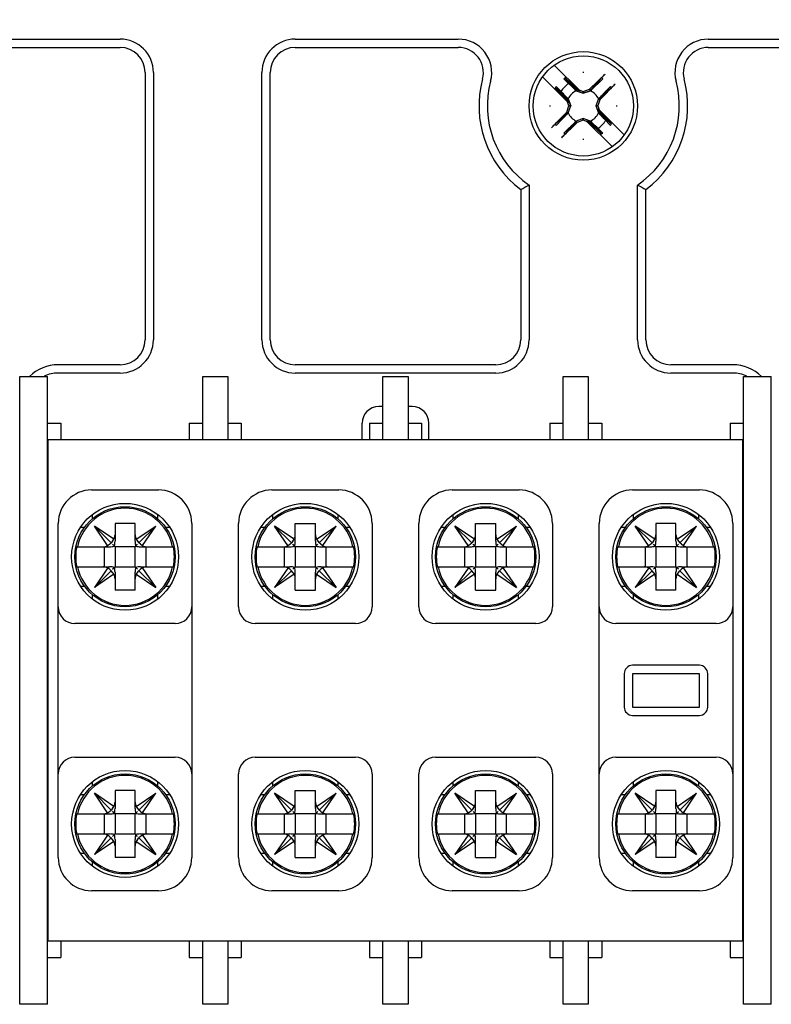
# Model space of a CAD drawing. Units: millimetres. Extents: x 47 to 386, y 88 to 268.
# Drawn here: x 72 to 117, y 152 to 211 of the extents above; entities that cross this region are included whole.
import ezdxf

# ---------------------------------------------------------------- set-up
doc = ezdxf.new("R2010")
doc.units = ezdxf.units.MM
doc.header["$LTSCALE"] = 23.1
doc.layers.get('0').update_dxf_attribs({"linetype": 'CONTINUOUS'})
for name, color, linetype in [('03___PRT_ALL_CURVES', 7, 'CONTINUOUS'), ('03_AXES', 7, 'CONTINUOUS'), ('ROUNDS', 7, 'CONTINUOUS')]:
    doc.layers.add(name, color=color, linetype=linetype)
doc.styles.get("Standard").update_dxf_attribs({"font": 'changfangsong.ttf'})
doc.dimstyles.new('DIMSTYLE_1', dxfattribs={"dimtxt": 3.5, "dimasz": 3.5, "dimexe": 1.5, "dimexo": 0, "dimgap": 0.875, "dimtad": 1, "dimdsep": 46, "dimtxsty": 'Standard', "dimblk": '_FILLED', "dimblk1": '_FILLED', "dimblk2": '_FILLED', "dimcen": 0.09, "dimclrt": 5, "dimazin": 2, "dimtp": 0.01, "dimtm": 0.01, "dimtfac": 1, "dimtofl": 0, "dimtmove": 0, "dimatfit": 3, "dimldrblk": '_FILLED', "dimfxl": 0, "dimtolj": 1, "dimarcsym": 0})

# ---------------------------------------------------------------- blocks, each defined once
blk = doc.blocks.new('_FILLED')
at = {"color": 0, "linetype": 'ByBlock'}
blk.add_solid([(0, 0), (-1, 0.143), (-1, -0.143)], dxfattribs=at)
blk = doc.blocks.new('*D1')
at = {"color": 2, "linetype": 'Continuous'}
for p, q in [((47.088, 185.144), (47.088, 264.868)), ((141.088, 185.144), (141.088, 264.868)), ((47.088, 263.368), (94.088, 263.368)), ((141.088, 263.368), (94.088, 263.368))]:
    blk.add_line(p, q, dxfattribs=at)
at = {"color": 2, "linetype": 'Continuous', "xscale": 3.5, "yscale": 3.5, "zscale": 3.5, "rotation": 180}
blk.add_blockref('_FILLED', (47.088, 263.368), dxfattribs=at)
at = {"color": 2, "linetype": 'Continuous', "xscale": 3.5, "yscale": 3.5, "zscale": 3.5}
blk.add_blockref('_FILLED', (141.088, 263.368), dxfattribs=at)
at = {"color": 5, "linetype": 'Continuous', "insert": (94.088, 267.743), "char_height": 3.5, "width": 44.37541, "attachment_point": 2, "line_spacing_factor": 0.9}
blk.add_mtext('94[3.70] with HCAU-2S\\M+5A1C12', dxfattribs=at)
blk = doc.blocks.new('*D2')
at = {"color": 2, "linetype": 'Continuous'}
for p, q in [((59.088, 185.144), (59.088, 258.868)), ((129.088, 185.144), (129.088, 258.868)), ((59.088, 257.368), (94.088, 257.368)), ((129.088, 257.368), (94.088, 257.368))]:
    blk.add_line(p, q, dxfattribs=at)
at = {"color": 2, "linetype": 'Continuous', "xscale": 3.5, "yscale": 3.5, "zscale": 3.5, "rotation": 180}
blk.add_blockref('_FILLED', (59.088, 257.368), dxfattribs=at)
at = {"color": 2, "linetype": 'Continuous', "xscale": 3.5, "yscale": 3.5, "zscale": 3.5}
blk.add_blockref('_FILLED', (129.088, 257.368), dxfattribs=at)
at = {"color": 5, "linetype": 'Continuous', "insert": (94.088, 261.743), "char_height": 3.5, "width": 14.33279, "attachment_point": 2, "line_spacing_factor": 0.9}
blk.add_mtext('70[2.76]', dxfattribs=at)

msp = doc.modelspace()

# ---------------------------------------------------------------- linework, layer by layer
at = {"color": 7, "linetype": 'Continuous'}
for p, q in [((65.588, 209.568), (77.588, 209.568)), ((88.088, 209.568), (97.85, 209.568)), ((112.825, 209.568), (122.588, 209.568)), ((65.588, 209.068), (77.588, 209.068)), ((88.088, 209.068), (97.85, 209.068)), ((112.825, 209.068), (122.588, 209.068)), ((79.088, 207.568), (79.088, 191.568)), ((79.588, 207.568), (79.588, 191.568)), ((86.088, 191.568), (86.088, 207.568)), ((86.588, 191.568), (86.588, 207.568)), ((105.16, 206.454), (103.6, 208.014)), ((104.453, 205.747), (102.893, 207.306)), ((103.964, 206.385), (104.43, 205.988)), ((103.964, 206.385), (104.378, 205.956)), ((104.951, 206.528), (104.521, 206.942)), ((104.521, 206.942), (104.918, 206.476)), ((104.951, 206.528), (104.918, 206.476)), ((104.918, 206.476), (105.338, 206.323)), ((105.096, 206.517), (105.338, 206.429)), ((105.338, 206.429), (105.704, 206.563)), ((105.338, 206.323), (105.758, 206.476)), ((105.338, 206.429), (105.338, 206.323)), ((105.704, 206.563), (105.758, 206.476)), ((104.378, 205.956), (104.43, 205.988)), ((104.477, 205.568), (104.389, 205.81)), ((104.583, 205.568), (104.43, 205.988)), ((106.246, 205.988), (106.093, 205.568)), ((106.332, 205.934), (106.199, 205.568)), ((106.332, 205.934), (106.246, 205.988)), ((104.344, 205.202), (104.477, 205.568)), ((104.344, 205.202), (104.43, 205.148)), ((104.43, 205.148), (104.583, 205.568)), ((104.477, 205.568), (104.583, 205.568)), ((106.093, 205.568), (106.246, 205.148)), ((106.199, 205.568), (106.093, 205.568)), ((106.199, 205.568), (106.287, 205.326)), ((107.783, 203.83), (106.223, 205.39)), ((105.338, 204.814), (104.918, 204.661)), ((104.972, 204.574), (104.918, 204.661)), ((105.338, 204.707), (104.972, 204.574)), ((105.338, 204.707), (105.338, 204.814)), ((105.758, 204.661), (105.338, 204.814)), ((105.58, 204.619), (105.338, 204.707)), ((107.076, 203.123), (105.516, 204.683)), ((105.725, 204.609), (105.758, 204.661)), ((105.725, 204.609), (106.155, 204.194)), ((106.155, 204.194), (105.758, 204.661)), ((106.298, 205.181), (106.246, 205.148)), ((106.712, 204.752), (106.246, 205.148)), ((106.712, 204.752), (106.298, 205.181)), ((101.588, 200.568), (101.588, 191.568)), ((102.088, 200.825), (102.088, 191.568)), ((108.588, 191.568), (108.588, 200.825)), ((109.088, 191.568), (109.088, 200.568)), ((77.588, 190.068), (73.888, 190.068)), ((100.088, 190.068), (88.088, 190.068)), ((114.288, 190.068), (110.588, 190.068)), ((71.588, 151.768), (71.588, 189.368)), ((71.588, 189.368), (73.238, 189.368)), ((73.238, 151.768), (73.238, 189.368)), ((77.588, 189.568), (73.888, 189.568)), ((82.538, 185.568), (82.538, 189.368)), ((82.538, 189.368), (84.038, 189.368)), ((84.038, 189.368), (84.038, 185.568)), ((100.088, 189.568), (88.088, 189.568)), ((93.338, 185.568), (93.338, 189.368)), ((93.338, 189.368), (94.838, 189.368)), ((94.838, 189.368), (94.838, 185.568)), ((104.138, 185.568), (104.138, 189.368)), ((104.138, 189.368), (105.638, 189.368)), ((105.638, 189.368), (105.638, 185.568)), ((114.288, 189.568), (110.588, 189.568)), ((114.938, 151.768), (114.938, 189.368)), ((114.938, 189.368), (116.588, 189.368)), ((116.588, 151.768), (116.588, 189.368)), ((93.338, 187.568), (93.088, 187.568)), ((95.088, 187.568), (94.838, 187.568)), ((73.238, 186.568), (74.038, 186.568)), ((74.038, 186.568), (74.038, 185.568)), ((81.738, 186.568), (81.738, 185.568)), ((81.738, 186.568), (82.538, 186.568)), ((84.038, 186.568), (84.838, 186.568)), ((84.838, 186.568), (84.838, 185.568)), ((92.088, 185.568), (92.088, 186.568)), ((92.538, 186.568), (92.538, 185.568)), ((92.538, 186.568), (93.338, 186.568)), ((94.838, 186.568), (95.638, 186.568)), ((95.638, 186.568), (95.638, 185.568)), ((96.088, 185.568), (96.088, 186.568)), ((103.338, 186.568), (103.338, 185.568)), ((103.338, 186.568), (104.138, 186.568)), ((105.638, 186.568), (106.438, 186.568)), ((106.438, 186.568), (106.438, 185.568)), ((114.138, 186.568), (114.938, 186.568)), ((114.138, 186.568), (114.138, 185.568)), ((114.938, 185.568), (73.238, 185.568)), ((73.288, 180.925), (73.288, 185.568)), ((114.888, 160.212), (114.888, 185.568)), ((73.238, 184.568), (73.288, 184.568)), ((114.888, 184.568), (114.938, 184.568)), ((73.238, 182.568), (73.288, 182.568)), ((75.888, 182.568), (79.888, 182.568)), ((86.688, 182.568), (90.688, 182.568)), ((97.488, 182.568), (101.488, 182.568)), ((108.288, 182.568), (112.288, 182.568)), ((114.888, 182.568), (114.938, 182.568)), ((75.924, 181.092), (75.924, 180.83)), ((79.852, 180.83), (79.852, 181.092)), ((86.724, 181.092), (86.724, 180.83)), ((90.652, 180.83), (90.652, 181.092)), ((97.524, 181.093), (97.524, 180.83)), ((101.452, 180.83), (101.452, 181.092)), ((108.324, 181.093), (108.324, 180.83)), ((112.252, 180.83), (112.252, 181.092)), ((73.288, 155.568), (73.288, 180.924)), ((73.888, 160.568), (73.888, 180.568)), ((77.288, 180.568), (77.288, 179.496)), ((78.488, 180.568), (77.288, 180.568)), ((78.488, 179.496), (78.488, 180.568)), ((81.888, 180.568), (81.888, 160.568)), ((84.688, 175.568), (84.688, 180.568)), ((88.088, 179.496), (88.088, 180.568)), ((88.088, 180.568), (89.288, 180.568)), ((89.288, 179.496), (89.288, 180.568)), ((92.688, 180.568), (92.688, 175.568)), ((95.488, 175.568), (95.488, 180.568)), ((98.888, 179.496), (98.888, 180.568)), ((98.888, 180.568), (100.088, 180.568)), ((100.088, 179.496), (100.088, 180.568)), ((103.488, 180.568), (103.488, 175.568)), ((106.288, 160.568), (106.288, 180.568)), ((110.888, 180.568), (109.688, 180.568)), ((109.688, 180.568), (109.688, 179.496)), ((110.888, 179.496), (110.888, 180.568)), ((114.288, 180.568), (114.288, 160.568)), ((75.453, 180.318), (75.212, 180.318)), ((77.054, 179.402), (76.05, 180.407)), ((76.839, 179.241), (76.05, 180.407)), ((77.215, 179.617), (76.05, 180.407)), ((78.561, 179.617), (79.726, 180.407)), ((78.722, 179.402), (79.726, 180.407)), ((78.937, 179.241), (79.726, 180.407)), ((80.564, 180.318), (80.323, 180.318)), ((86.253, 180.318), (86.012, 180.318)), ((87.639, 179.241), (86.85, 180.407)), ((88.015, 179.617), (86.85, 180.407)), ((87.854, 179.402), (86.85, 180.407)), ((89.361, 179.617), (90.526, 180.407)), ((89.522, 179.402), (90.526, 180.407)), ((89.737, 179.241), (90.526, 180.407)), ((91.364, 180.318), (91.123, 180.318)), ((97.053, 180.318), (96.812, 180.318)), ((98.815, 179.617), (97.65, 180.407)), ((98.654, 179.402), (97.65, 180.407)), ((98.439, 179.241), (97.65, 180.407)), ((100.161, 179.617), (101.326, 180.407)), ((100.322, 179.402), (101.326, 180.407)), ((100.537, 179.241), (101.326, 180.407)), ((102.165, 180.318), (101.923, 180.318)), ((107.853, 180.318), (107.612, 180.318)), ((109.615, 179.617), (108.45, 180.407)), ((109.454, 179.402), (108.45, 180.407)), ((109.239, 179.241), (108.45, 180.407)), ((110.961, 179.617), (112.126, 180.407)), ((111.122, 179.402), (112.126, 180.407)), ((111.337, 179.241), (112.126, 180.407)), ((112.965, 180.318), (112.723, 180.318)), ((76.955, 179.319), (77.054, 179.402)), ((77.138, 179.501), (77.054, 179.402)), ((77.288, 179.168), (77.138, 179.319)), ((78.488, 179.168), (78.638, 179.319)), ((78.638, 179.501), (78.722, 179.402)), ((78.821, 179.319), (78.722, 179.402)), ((87.755, 179.319), (87.854, 179.402)), ((87.938, 179.501), (87.854, 179.402)), ((88.088, 179.168), (87.938, 179.319)), ((89.288, 179.168), (89.438, 179.319)), ((89.438, 179.501), (89.522, 179.402)), ((89.621, 179.319), (89.522, 179.402)), ((98.555, 179.319), (98.654, 179.402)), ((98.738, 179.501), (98.654, 179.402)), ((98.888, 179.168), (98.738, 179.319)), ((100.088, 179.168), (100.238, 179.319)), ((100.238, 179.501), (100.322, 179.402)), ((100.421, 179.319), (100.322, 179.402)), ((109.355, 179.319), (109.454, 179.402)), ((109.538, 179.501), (109.454, 179.402)), ((109.688, 179.168), (109.538, 179.319)), ((110.888, 179.168), (111.038, 179.319)), ((111.038, 179.501), (111.122, 179.402)), ((111.221, 179.319), (111.122, 179.402)), ((74.995, 179.168), (76.96, 179.168)), ((76.639, 179.168), (76.639, 177.968)), ((77.288, 179.168), (77.288, 177.968)), ((78.488, 179.168), (77.288, 179.168)), ((78.488, 177.968), (78.488, 179.168)), ((78.816, 179.168), (80.781, 179.168)), ((79.137, 179.168), (79.137, 177.968)), ((85.795, 179.168), (87.76, 179.168)), ((87.439, 177.968), (87.439, 179.168)), ((88.088, 179.168), (88.088, 177.968)), ((89.288, 179.168), (88.088, 179.168)), ((89.288, 177.968), (89.288, 179.168)), ((89.616, 179.168), (91.581, 179.168)), ((89.937, 177.968), (89.937, 179.168)), ((96.595, 179.168), (98.56, 179.168)), ((98.239, 177.968), (98.239, 179.168)), ((98.888, 179.168), (98.888, 177.968)), ((100.088, 179.168), (98.888, 179.168)), ((100.088, 177.968), (100.088, 179.168)), ((100.416, 179.168), (102.381, 179.168)), ((100.737, 177.968), (100.737, 179.168)), ((107.395, 179.168), (109.36, 179.168)), ((109.039, 179.168), (109.039, 177.968)), ((110.888, 179.168), (109.688, 179.168)), ((109.688, 179.168), (109.688, 177.968)), ((110.888, 177.968), (110.888, 179.168)), ((111.216, 179.168), (113.181, 179.168)), ((111.537, 179.168), (111.537, 177.968)), ((74.995, 177.968), (76.96, 177.968)), ((76.839, 177.895), (76.05, 176.73)), ((77.054, 177.735), (76.05, 176.73)), ((77.215, 177.519), (76.05, 176.73)), ((76.955, 177.818), (77.054, 177.735)), ((77.138, 177.636), (77.054, 177.735)), ((77.138, 177.818), (77.288, 177.968)), ((77.288, 177.968), (78.488, 177.968)), ((77.288, 177.64), (77.288, 176.568)), ((78.638, 177.818), (78.488, 177.968)), ((78.488, 176.568), (78.488, 177.64)), ((78.561, 177.519), (79.726, 176.73)), ((78.638, 177.636), (78.722, 177.735)), ((78.821, 177.818), (78.722, 177.735)), ((78.722, 177.735), (79.726, 176.73)), ((78.816, 177.968), (80.781, 177.968)), ((78.937, 177.895), (79.726, 176.73)), ((85.795, 177.968), (87.76, 177.968)), ((87.639, 177.895), (86.85, 176.73)), ((87.854, 177.735), (86.85, 176.73)), ((88.015, 177.519), (86.85, 176.73)), ((87.755, 177.818), (87.854, 177.735)), ((87.938, 177.636), (87.854, 177.735)), ((87.938, 177.818), (88.088, 177.968)), ((88.088, 177.968), (89.288, 177.968)), ((88.088, 176.568), (88.088, 177.64)), ((89.438, 177.818), (89.288, 177.968)), ((89.288, 176.568), (89.288, 177.64)), ((89.361, 177.519), (90.526, 176.73)), ((89.438, 177.636), (89.522, 177.735)), ((89.621, 177.818), (89.522, 177.735)), ((89.522, 177.735), (90.526, 176.73)), ((89.616, 177.968), (91.581, 177.968)), ((89.737, 177.895), (90.526, 176.73)), ((96.595, 177.968), (98.56, 177.968)), ((98.439, 177.895), (97.65, 176.73)), ((98.654, 177.735), (97.65, 176.73)), ((98.815, 177.519), (97.65, 176.73)), ((98.555, 177.818), (98.654, 177.735)), ((98.738, 177.636), (98.654, 177.735)), ((98.738, 177.818), (98.888, 177.968)), ((98.888, 177.968), (100.088, 177.968)), ((98.888, 176.568), (98.888, 177.64)), ((100.238, 177.818), (100.088, 177.968)), ((100.088, 176.568), (100.088, 177.64)), ((100.161, 177.519), (101.326, 176.73)), ((100.238, 177.636), (100.322, 177.735)), ((100.421, 177.818), (100.322, 177.735)), ((100.322, 177.735), (101.326, 176.73)), ((100.416, 177.968), (102.381, 177.968)), ((100.537, 177.895), (101.326, 176.73)), ((107.395, 177.968), (109.36, 177.968)), ((109.239, 177.895), (108.45, 176.73)), ((109.454, 177.735), (108.45, 176.73)), ((109.615, 177.519), (108.45, 176.73)), ((109.355, 177.818), (109.454, 177.735)), ((109.538, 177.636), (109.454, 177.735)), ((109.538, 177.818), (109.688, 177.968)), ((109.688, 177.968), (110.888, 177.968)), ((109.688, 177.64), (109.688, 176.568)), ((111.038, 177.818), (110.888, 177.968)), ((110.888, 176.568), (110.888, 177.64)), ((110.961, 177.519), (112.126, 176.73)), ((111.038, 177.636), (111.122, 177.735)), ((111.221, 177.818), (111.122, 177.735)), ((111.122, 177.735), (112.126, 176.73)), ((111.216, 177.968), (113.181, 177.968)), ((111.337, 177.895), (112.126, 176.73)), ((75.218, 176.818), (75.453, 176.818)), ((75.924, 176.307), (75.924, 176.043)), ((78.488, 176.568), (77.288, 176.568)), ((79.852, 176.044), (79.852, 176.307)), ((80.323, 176.818), (80.565, 176.818)), ((86.018, 176.818), (86.253, 176.818)), ((86.724, 176.307), (86.724, 176.043)), ((88.088, 176.568), (89.288, 176.568)), ((90.652, 176.044), (90.652, 176.307)), ((91.123, 176.818), (91.365, 176.818)), ((96.819, 176.818), (97.053, 176.818)), ((97.524, 176.307), (97.524, 176.042)), ((98.888, 176.568), (100.088, 176.568)), ((101.452, 176.044), (101.452, 176.307)), ((101.923, 176.818), (102.165, 176.818)), ((107.619, 176.818), (107.853, 176.818)), ((108.324, 176.307), (108.324, 176.042)), ((110.888, 176.568), (109.688, 176.568)), ((112.252, 176.044), (112.252, 176.307)), ((112.723, 176.818), (112.965, 176.818)), ((80.888, 174.568), (74.888, 174.568)), ((91.688, 174.568), (85.688, 174.568)), ((102.488, 174.568), (96.488, 174.568)), ((113.288, 174.568), (107.288, 174.568)), ((73.238, 174.318), (73.288, 174.318)), ((114.888, 174.318), (114.938, 174.318)), ((112.288, 172.068), (108.288, 172.068)), ((107.788, 171.568), (107.788, 169.568)), ((112.288, 171.568), (108.288, 171.568)), ((108.288, 171.568), (108.288, 169.568)), ((112.288, 169.568), (112.288, 171.568)), ((112.788, 169.568), (112.788, 171.568)), ((108.288, 169.568), (112.288, 169.568)), ((108.288, 169.068), (112.288, 169.068)), ((73.288, 166.818), (73.238, 166.818)), ((74.888, 166.568), (80.888, 166.568)), ((85.688, 166.568), (91.688, 166.568)), ((96.488, 166.568), (102.488, 166.568)), ((107.288, 166.568), (113.288, 166.568)), ((114.938, 166.818), (114.888, 166.818)), ((84.688, 160.568), (84.688, 165.568)), ((92.688, 165.568), (92.688, 160.568)), ((95.488, 160.568), (95.488, 165.568)), ((103.488, 165.568), (103.488, 160.568)), ((75.924, 165.093), (75.924, 164.83)), ((77.288, 164.568), (77.288, 163.496)), ((78.488, 164.568), (77.288, 164.568)), ((78.488, 163.496), (78.488, 164.568)), ((79.852, 164.83), (79.852, 165.094)), ((86.724, 165.093), (86.724, 164.83)), ((88.088, 163.496), (88.088, 164.568)), ((88.088, 164.568), (89.288, 164.568)), ((89.288, 163.496), (89.288, 164.568)), ((90.652, 164.83), (90.652, 165.094)), ((97.524, 165.093), (97.524, 164.83)), ((98.888, 164.568), (100.088, 164.568)), ((98.888, 163.496), (98.888, 164.568)), ((100.088, 163.496), (100.088, 164.568)), ((101.452, 164.83), (101.452, 165.094)), ((108.324, 165.093), (108.324, 164.83)), ((110.888, 164.568), (109.688, 164.568)), ((109.688, 164.568), (109.688, 163.496)), ((110.888, 163.496), (110.888, 164.568)), ((112.252, 164.83), (112.252, 165.094)), ((75.453, 164.318), (75.211, 164.318)), ((77.054, 163.402), (76.05, 164.407)), ((76.839, 163.241), (76.05, 164.407)), ((77.215, 163.617), (76.05, 164.407)), ((78.561, 163.617), (79.726, 164.407)), ((78.722, 163.402), (79.726, 164.407)), ((78.937, 163.241), (79.726, 164.407)), ((80.557, 164.318), (80.323, 164.318)), ((86.253, 164.318), (86.011, 164.318)), ((88.015, 163.617), (86.85, 164.407)), ((87.854, 163.402), (86.85, 164.407)), ((87.639, 163.241), (86.85, 164.407)), ((89.361, 163.617), (90.526, 164.407)), ((89.522, 163.402), (90.526, 164.407)), ((89.737, 163.241), (90.526, 164.407)), ((91.357, 164.318), (91.123, 164.318)), ((97.053, 164.318), (96.811, 164.318)), ((98.815, 163.617), (97.65, 164.407)), ((98.654, 163.402), (97.65, 164.407)), ((98.439, 163.241), (97.65, 164.407)), ((100.161, 163.617), (101.326, 164.407)), ((100.322, 163.402), (101.326, 164.407)), ((100.537, 163.241), (101.326, 164.407)), ((102.158, 164.318), (101.923, 164.318)), ((107.853, 164.318), (107.611, 164.318)), ((109.615, 163.617), (108.45, 164.407)), ((109.454, 163.402), (108.45, 164.407)), ((109.239, 163.241), (108.45, 164.407)), ((110.961, 163.617), (112.126, 164.407)), ((111.122, 163.402), (112.126, 164.407)), ((111.337, 163.241), (112.126, 164.407)), ((112.958, 164.318), (112.723, 164.318)), ((76.955, 163.319), (77.054, 163.402)), ((77.138, 163.501), (77.054, 163.402)), ((78.638, 163.501), (78.722, 163.402)), ((78.821, 163.319), (78.722, 163.402)), ((87.755, 163.319), (87.854, 163.402)), ((87.938, 163.501), (87.854, 163.402)), ((89.438, 163.501), (89.522, 163.402)), ((89.621, 163.319), (89.522, 163.402)), ((98.555, 163.319), (98.654, 163.402)), ((98.738, 163.501), (98.654, 163.402)), ((100.238, 163.501), (100.322, 163.402)), ((100.421, 163.319), (100.322, 163.402)), ((109.355, 163.319), (109.454, 163.402)), ((109.538, 163.501), (109.454, 163.402)), ((111.038, 163.501), (111.122, 163.402)), ((111.221, 163.319), (111.122, 163.402)), ((74.995, 163.168), (76.96, 163.168)), ((76.639, 163.168), (76.639, 161.968)), ((77.288, 163.168), (77.138, 163.319)), ((77.288, 163.168), (77.288, 161.968)), ((78.488, 163.168), (77.288, 163.168)), ((78.488, 163.168), (78.638, 163.319)), ((78.488, 161.968), (78.488, 163.168)), ((78.816, 163.168), (80.781, 163.168)), ((79.137, 163.168), (79.137, 161.968)), ((85.795, 163.168), (87.76, 163.168)), ((87.439, 161.968), (87.439, 163.168)), ((88.088, 163.168), (87.938, 163.319)), ((88.088, 163.168), (88.088, 161.968)), ((89.288, 163.168), (88.088, 163.168)), ((89.288, 163.168), (89.438, 163.319)), ((89.288, 161.968), (89.288, 163.168)), ((89.616, 163.168), (91.581, 163.168)), ((89.937, 161.968), (89.937, 163.168)), ((96.595, 163.168), (98.56, 163.168)), ((98.239, 161.968), (98.239, 163.168)), ((98.888, 163.168), (98.738, 163.319)), ((100.088, 163.168), (98.888, 163.168)), ((98.888, 163.168), (98.888, 161.968)), ((100.088, 163.168), (100.238, 163.319)), ((100.088, 161.968), (100.088, 163.168)), ((100.416, 163.168), (102.381, 163.168)), ((100.737, 161.968), (100.737, 163.168)), ((107.395, 163.168), (109.36, 163.168)), ((109.039, 163.168), (109.039, 161.968)), ((109.688, 163.168), (109.538, 163.319)), ((110.888, 163.168), (109.688, 163.168)), ((109.688, 163.168), (109.688, 161.968)), ((110.888, 163.168), (111.038, 163.319)), ((110.888, 161.968), (110.888, 163.168)), ((111.216, 163.168), (113.181, 163.168)), ((111.537, 163.168), (111.537, 161.968)), ((74.995, 161.968), (76.96, 161.968)), ((76.839, 161.895), (76.05, 160.73)), ((77.054, 161.735), (76.05, 160.73)), ((76.955, 161.818), (77.054, 161.735)), ((77.138, 161.636), (77.054, 161.735)), ((77.138, 161.818), (77.288, 161.968)), ((77.288, 161.968), (78.488, 161.968)), ((77.288, 161.64), (77.288, 160.568)), ((78.638, 161.818), (78.488, 161.968)), ((78.488, 160.568), (78.488, 161.64)), ((78.638, 161.636), (78.722, 161.735)), ((78.821, 161.818), (78.722, 161.735)), ((78.722, 161.735), (79.726, 160.73)), ((78.816, 161.968), (80.781, 161.968)), ((78.937, 161.895), (79.726, 160.73)), ((85.795, 161.968), (87.76, 161.968)), ((87.639, 161.895), (86.85, 160.73)), ((87.854, 161.735), (86.85, 160.73)), ((87.755, 161.818), (87.854, 161.735)), ((87.938, 161.636), (87.854, 161.735)), ((87.938, 161.818), (88.088, 161.968)), ((88.088, 161.968), (89.288, 161.968)), ((88.088, 160.568), (88.088, 161.64)), ((89.438, 161.818), (89.288, 161.968)), ((89.288, 160.568), (89.288, 161.64)), ((89.438, 161.636), (89.522, 161.735)), ((89.621, 161.818), (89.522, 161.735)), ((89.522, 161.735), (90.526, 160.73)), ((89.616, 161.968), (91.581, 161.968)), ((89.737, 161.895), (90.526, 160.73)), ((96.595, 161.968), (98.56, 161.968)), ((98.439, 161.895), (97.65, 160.73)), ((98.654, 161.735), (97.65, 160.73)), ((98.555, 161.818), (98.654, 161.735)), ((98.738, 161.636), (98.654, 161.735)), ((98.738, 161.818), (98.888, 161.968)), ((98.888, 161.968), (100.088, 161.968)), ((98.888, 160.568), (98.888, 161.64)), ((100.238, 161.818), (100.088, 161.968)), ((100.088, 160.568), (100.088, 161.64)), ((100.238, 161.636), (100.322, 161.735)), ((100.421, 161.818), (100.322, 161.735)), ((100.322, 161.735), (101.326, 160.73)), ((100.416, 161.968), (102.381, 161.968)), ((100.537, 161.895), (101.326, 160.73)), ((107.395, 161.968), (109.36, 161.968)), ((109.239, 161.895), (108.45, 160.73)), ((109.454, 161.735), (108.45, 160.73)), ((109.355, 161.818), (109.454, 161.735)), ((109.538, 161.636), (109.454, 161.735)), ((109.538, 161.818), (109.688, 161.968)), ((109.688, 161.968), (110.888, 161.968)), ((109.688, 161.64), (109.688, 160.568)), ((111.038, 161.818), (110.888, 161.968)), ((110.888, 160.568), (110.888, 161.64)), ((111.038, 161.636), (111.122, 161.735)), ((111.221, 161.818), (111.122, 161.735)), ((111.122, 161.735), (112.126, 160.73)), ((111.216, 161.968), (113.181, 161.968)), ((111.337, 161.895), (112.126, 160.73)), ((77.215, 161.519), (76.05, 160.73)), ((78.561, 161.519), (79.726, 160.73)), ((88.015, 161.519), (86.85, 160.73)), ((89.361, 161.519), (90.526, 160.73)), ((98.815, 161.519), (97.65, 160.73)), ((100.161, 161.519), (101.326, 160.73)), ((109.615, 161.519), (108.45, 160.73)), ((110.961, 161.519), (112.126, 160.73)), ((75.211, 160.818), (75.453, 160.818)), ((78.488, 160.568), (77.288, 160.568)), ((80.323, 160.818), (80.564, 160.818)), ((86.011, 160.818), (86.253, 160.818)), ((88.088, 160.568), (89.288, 160.568)), ((91.123, 160.818), (91.364, 160.818)), ((96.812, 160.818), (97.053, 160.818)), ((98.888, 160.568), (100.088, 160.568)), ((101.923, 160.818), (102.164, 160.818)), ((107.612, 160.818), (107.853, 160.818)), ((110.888, 160.568), (109.688, 160.568)), ((112.723, 160.818), (112.964, 160.818)), ((75.924, 160.307), (75.924, 160.044)), ((79.852, 160.043), (79.852, 160.307)), ((86.724, 160.307), (86.724, 160.044)), ((90.652, 160.043), (90.652, 160.307)), ((97.524, 160.307), (97.524, 160.045)), ((101.452, 160.045), (101.452, 160.307)), ((108.324, 160.307), (108.324, 160.045)), ((112.252, 160.045), (112.252, 160.307)), ((114.888, 155.568), (114.888, 160.212)), ((73.288, 158.568), (73.238, 158.568)), ((79.888, 158.568), (75.888, 158.568)), ((90.688, 158.568), (86.688, 158.568)), ((101.488, 158.568), (97.488, 158.568)), ((112.288, 158.568), (108.288, 158.568)), ((114.938, 158.568), (114.888, 158.568)), ((73.288, 156.568), (73.238, 156.568)), ((114.938, 156.568), (114.888, 156.568)), ((73.238, 155.568), (114.938, 155.568)), ((74.038, 155.568), (74.038, 154.568)), ((81.738, 155.568), (81.738, 154.568)), ((82.538, 151.768), (82.538, 155.568)), ((84.038, 155.568), (84.038, 151.768)), ((84.838, 155.568), (84.838, 154.568)), ((92.538, 155.568), (92.538, 154.568)), ((93.338, 151.768), (93.338, 155.568)), ((94.838, 155.568), (94.838, 151.768)), ((95.638, 155.568), (95.638, 154.568)), ((103.338, 155.568), (103.338, 154.568)), ((104.138, 151.768), (104.138, 155.568)), ((105.638, 155.568), (105.638, 151.768)), ((106.438, 155.568), (106.438, 154.568)), ((114.138, 155.568), (114.138, 154.568)), ((73.238, 154.568), (74.038, 154.568)), ((81.738, 154.568), (82.538, 154.568)), ((84.038, 154.568), (84.838, 154.568)), ((92.538, 154.568), (93.338, 154.568)), ((94.838, 154.568), (95.638, 154.568)), ((103.338, 154.568), (104.138, 154.568)), ((105.638, 154.568), (106.438, 154.568)), ((114.138, 154.568), (114.938, 154.568)), ((73.238, 151.768), (71.588, 151.768)), ((84.038, 151.768), (82.538, 151.768)), ((94.838, 151.768), (93.338, 151.768)), ((105.638, 151.768), (104.138, 151.768)), ((116.588, 151.768), (114.938, 151.768))]:
    msp.add_line(p, q, dxfattribs=at)
for centre, radius in [((105.338, 205.568), 3.25), ((105.338, 205.568), 3), ((77.888, 178.568), 3.2), ((88.688, 178.568), 3.2), ((99.488, 178.568), 3.2), ((110.288, 178.568), 3.2), ((77.888, 162.568), 3.2), ((88.688, 162.568), 3.2), ((99.488, 162.568), 3.2), ((110.288, 162.568), 3.2)]:
    msp.add_circle(centre, radius, dxfattribs=at)
for centre, radius, start, end in [((77.588, 207.568), 2, 0, 90), ((88.088, 207.568), 2, 90, 180), ((97.85, 207.568), 2, 345.04475, 90), ((112.825, 207.568), 2, 90, 194.95525), ((77.588, 207.568), 1.5, 0, 90), ((88.088, 207.568), 1.5, 90, 180), ((97.85, 207.568), 1.5, 345.04475, 90), ((112.825, 207.568), 1.5, 90, 194.95525), ((105.338, 205.568), 6.25, 165.04475, 233.1301), ((105.338, 205.568), 5.75, 165.04475, 235.58261), ((105.338, 205.568), 5.75, 304.41739, 14.95525), ((105.338, 205.568), 6.25, 306.8699, 14.95525), ((105.061, 205.806), 1.241, 149.27382, 152.16683), ((105.338, 205.568), 1.601, 122.96582, 147.03704), ((105.338, 205.568), 1, 114.83459, 155.16541), ((105.101, 205.844), 1.242, 117.8341, 120.7271), ((74.946, 121.686), 89.991, 70.3821, 70.52341), ((105.338, 205.568), 1, 24.83459, 65.16541), ((189.219, 235.96), 89.99, 199.47659, 199.6179), ((21.457, 175.176), 89.99, 19.47659, 19.6179), ((105.338, 205.568), 1, 204.83459, 245.16541), ((135.73, 289.45), 89.991, 250.3821, 250.52341), ((105.338, 205.568), 1, 294.83459, 335.16541), ((105.338, 205.568), 1.601, 302.96854, 327.02739), ((105.61, 205.334), 1.246, 329.27071, 332.16371), ((105.574, 205.294), 1.244, 297.83498, 300.72797), ((89.849, 224.058), 26.26, 296.55229, 297.77851), ((120.827, 224.058), 26.26, 242.22149, 243.44771), ((77.588, 191.568), 2, 270, 360), ((77.588, 191.568), 1.5, 270, 360), ((88.088, 191.568), 2, 180, 270), ((88.088, 191.568), 1.5, 180, 270), ((100.088, 191.568), 2, 270, 360), ((100.088, 191.568), 1.5, 270, 360), ((110.588, 191.568), 2, 180, 270), ((110.588, 191.568), 1.5, 180, 270), ((73.888, 187.568), 2.5, 90, 133.79366), ((114.288, 187.568), 2.5, 46.20634, 90), ((73.888, 187.568), 2, 90, 114.9111), ((114.288, 187.568), 2, 65.0889, 90), ((93.088, 186.568), 1, 90, 180), ((95.088, 186.568), 1, 0, 90), ((75.888, 180.568), 2, 90, 180), ((79.888, 180.568), 2, 360, 90), ((86.688, 180.568), 2, 90, 180), ((90.688, 180.568), 2, 360, 90), ((97.488, 180.568), 2, 90, 180), ((101.488, 180.568), 2, 360, 90), ((108.288, 180.568), 2, 90, 180), ((112.288, 180.568), 2, 360, 90), ((77.888, 178.568), 2.909, 11.9022, 168.0978), ((88.688, 178.568), 2.909, 11.9022, 168.0978), ((99.488, 178.568), 2.909, 11.9022, 168.0978), ((110.288, 178.568), 2.909, 11.9022, 168.0978), ((77.888, 178.568), 2.955, 168.28328, 191.71672), ((77.888, 178.568), 2.955, 348.28328, 11.71672), ((88.688, 178.568), 2.955, 168.28328, 191.71672), ((88.688, 178.568), 2.955, 348.28328, 11.71672), ((99.488, 178.568), 2.955, 168.28328, 191.71672), ((99.488, 178.568), 2.955, 348.28328, 11.71672), ((110.288, 178.568), 2.955, 168.28328, 191.71672), ((110.288, 178.568), 2.955, 348.28328, 11.71672), ((77.888, 178.568), 2.909, 191.9022, 348.0978), ((88.688, 178.568), 2.909, 191.9022, 348.0978), ((99.488, 178.568), 2.909, 191.9022, 348.0978), ((110.288, 178.568), 2.909, 191.9022, 348.0978), ((74.888, 175.568), 1, 180, 269.99994), ((80.888, 175.568), 1, 270.00002, 360), ((85.688, 175.568), 1, 180, 270), ((91.688, 175.568), 1, 270, 360), ((96.488, 175.568), 1, 180, 270), ((102.488, 175.568), 1, 270, 360), ((107.288, 175.568), 1, 180, 269.99998), ((113.288, 175.568), 1, 270.00006, 360), ((108.288, 171.568), 0.5, 90, 180), ((112.288, 171.568), 0.5, 0, 90), ((108.288, 169.568), 0.5, 180, 270), ((112.288, 169.568), 0.5, 270, 360), ((74.888, 165.568), 1, 90.00006, 180), ((80.888, 165.568), 1, 0, 89.99998), ((85.688, 165.568), 1, 90, 180), ((91.688, 165.568), 1, 0, 90), ((96.488, 165.568), 1, 90, 180), ((102.488, 165.568), 1, 0, 90), ((107.288, 165.568), 1, 90.00002, 180), ((113.288, 165.568), 1, 0, 89.99994), ((77.888, 162.568), 2.909, 11.9022, 168.0978), ((88.688, 162.568), 2.909, 11.9022, 168.0978), ((99.488, 162.568), 2.909, 11.9022, 168.0978), ((110.288, 162.568), 2.909, 11.9022, 168.0978), ((77.888, 162.568), 2.955, 168.28328, 191.71672), ((77.888, 162.568), 2.955, 348.28328, 11.71672), ((88.688, 162.568), 2.955, 168.28328, 191.71672), ((88.688, 162.568), 2.955, 348.28328, 11.71672), ((99.488, 162.568), 2.955, 168.28328, 191.71672), ((99.488, 162.568), 2.955, 348.28328, 11.71672), ((110.288, 162.568), 2.955, 168.28328, 191.71672), ((110.288, 162.568), 2.955, 348.28328, 11.71672), ((77.888, 162.568), 2.909, 191.9022, 348.0978), ((88.688, 162.568), 2.909, 191.9022, 348.0978), ((99.488, 162.568), 2.909, 191.9022, 348.0978), ((110.288, 162.568), 2.909, 191.9022, 348.0978), ((75.888, 160.568), 2, 180, 270), ((79.888, 160.568), 2, 270, 0), ((86.688, 160.568), 2, 180, 270), ((90.688, 160.568), 2, 270, 0), ((97.488, 160.568), 2, 180, 270), ((101.488, 160.568), 2, 270, 0), ((108.288, 160.568), 2, 180, 270), ((112.288, 160.568), 2, 270, 0)]:
    msp.add_arc(centre, radius, start, end, dxfattribs=at)
for centre, major_axis, ratio, start_param, end_param in [((76.788, 179.883), (0, 0.511), 0.97898, -2.118058, -1.570796), ((78.988, 179.883), (0, -0.511), 0.97898, -1.570796, -1.023535), ((87.588, 179.883), (0, 0.511), 0.97898, -2.118058, -1.570796), ((89.788, 179.883), (0, -0.511), 0.97898, -1.570796, -1.023535), ((98.388, 179.883), (0, 0.511), 0.97898, -2.118058, -1.570796), ((100.588, 179.883), (0, -0.511), 0.97898, -1.570796, -1.023535), ((109.188, 179.883), (0, 0.511), 0.97898, -2.118058, -1.570796), ((111.388, 179.883), (0, -0.511), 0.97898, -1.570796, -1.023535), ((76.576, 179.668), (0.558, 0.135), 0.86346, -1.296299, -1.047542), ((76.788, 179.88), (0.135, 0.558), 0.86346, -2.094051, -1.845294), ((76.788, 179.496), (0, 0.799), 0.625721, -1.946269, -1.570796), ((78.988, 179.496), (0, 0.799), 0.625721, -4.712389, -4.336916), ((78.988, 179.88), (-0.135, 0.558), 0.86346, -4.437892, -4.189134), ((79.2, 179.668), (0.558, -0.135), 0.86346, -2.094051, -1.845294), ((87.376, 179.668), (0.558, 0.135), 0.86346, -1.296299, -1.047542), ((87.588, 179.88), (0.135, 0.558), 0.86346, -2.094051, -1.845294), ((87.588, 179.496), (0, 0.799), 0.625721, -1.946269, -1.570796), ((89.788, 179.496), (0, 0.799), 0.625721, 1.570796, 1.946269), ((89.788, 179.88), (-0.135, 0.558), 0.86346, -4.437892, -4.189134), ((90, 179.668), (0.558, -0.135), 0.86346, -2.094051, -1.845294), ((98.176, 179.668), (0.558, 0.135), 0.86346, -1.296299, -1.047542), ((98.388, 179.88), (0.135, 0.558), 0.86346, -2.094051, -1.845294), ((98.388, 179.496), (0, 0.799), 0.625721, -1.946269, -1.570796), ((100.588, 179.496), (0, 0.799), 0.625721, -4.712389, -4.336916), ((100.588, 179.88), (-0.135, 0.558), 0.86346, -4.437892, -4.189134), ((100.8, 179.668), (0.558, -0.135), 0.86346, -2.094051, -1.845294), ((108.976, 179.668), (0.558, 0.135), 0.86346, -1.296299, -1.047542), ((109.188, 179.88), (0.135, 0.558), 0.86346, -2.094051, -1.845294), ((109.188, 179.496), (0, 0.799), 0.625721, -1.946269, -1.570796), ((111.388, 179.496), (0, 0.799), 0.625721, -4.712389, -4.336916), ((111.388, 179.88), (-0.135, 0.558), 0.86346, -4.437892, -4.189134), ((111.6, 179.668), (0.558, -0.135), 0.86346, -2.094051, -1.845294), ((76.573, 179.668), (0.511, 0), 0.97898, -1.570796, -1.023535), ((76.96, 179.668), (0.799, 0), 0.625721, -1.570796, -1.195323), ((78.816, 179.668), (0.799, 0), 0.625721, -1.946269, -1.570796), ((79.203, 179.668), (0.511, 0), 0.97898, -2.118058, -1.570796), ((87.373, 179.668), (0.511, 0), 0.97898, -1.570796, -1.023535), ((87.76, 179.668), (0.799, 0), 0.625721, -1.570796, -1.195323), ((89.616, 179.668), (0.799, 0), 0.625721, -1.946269, -1.570796), ((90.003, 179.668), (0.511, 0), 0.97898, -2.118058, -1.570796), ((98.173, 179.668), (0.511, 0), 0.97898, -1.570796, -1.023535), ((98.56, 179.668), (0.799, 0), 0.625721, -1.570796, -1.195323), ((100.416, 179.668), (0.799, 0), 0.625721, -1.946269, -1.570796), ((100.803, 179.668), (0.511, 0), 0.97898, -2.118058, -1.570796), ((108.973, 179.668), (0.511, 0), 0.97898, -1.570796, -1.023535), ((109.36, 179.668), (0.799, 0), 0.625721, -1.570796, -1.195323), ((111.216, 179.668), (0.799, 0), 0.625721, -1.946269, -1.570796), ((111.603, 179.668), (0.511, 0), 0.97898, -2.118058, -1.570796), ((76.573, 177.468), (-0.511, 0), 0.97898, -2.118058, -1.570796), ((76.576, 177.468), (0.558, -0.135), 0.86346, 1.047542, 1.296299), ((76.96, 177.468), (0.799, 0), 0.625721, 1.195323, 1.570796), ((76.788, 177.256), (-0.135, 0.558), 0.86346, -1.296299, -1.047542), ((76.788, 177.254), (0, 0.511), 0.97898, -1.570796, -1.023535), ((76.788, 177.64), (0, 0.799), 0.625721, -1.570796, -1.195323), ((78.988, 177.64), (0, 0.799), 0.625721, 1.195323, 1.570796), ((78.988, 177.254), (0, -0.511), 0.97898, -2.118058, -1.570796), ((78.816, 177.468), (0.799, 0), 0.625721, 1.570796, 1.946269), ((78.988, 177.256), (0.135, 0.558), 0.86346, 1.047542, 1.296299), ((79.2, 177.468), (0.558, 0.135), 0.86346, 1.845294, 2.094051), ((79.203, 177.468), (-0.511, 0), 0.97898, -1.570796, -1.023535), ((87.373, 177.468), (-0.511, 0), 0.97898, -2.118058, -1.570796), ((87.376, 177.468), (0.558, -0.135), 0.86346, 1.047542, 1.296299), ((87.76, 177.468), (0.799, 0), 0.625721, 1.195323, 1.570796), ((87.588, 177.256), (-0.135, 0.558), 0.86346, -1.296299, -1.047542), ((87.588, 177.254), (0, 0.511), 0.97898, -1.570796, -1.023535), ((87.588, 177.64), (0, 0.799), 0.625721, -1.570796, -1.195323), ((89.788, 177.64), (0, 0.799), 0.625721, 1.195323, 1.570796), ((89.788, 177.254), (0, -0.511), 0.97898, -2.118058, -1.570796), ((89.616, 177.468), (0.799, 0), 0.625721, 1.570796, 1.946269), ((89.788, 177.256), (0.135, 0.558), 0.86346, 1.047542, 1.296299), ((90, 177.468), (0.558, 0.135), 0.86346, 1.845294, 2.094051), ((90.003, 177.468), (-0.511, 0), 0.97898, -1.570796, -1.023535), ((98.173, 177.468), (-0.511, 0), 0.97898, -2.118058, -1.570796), ((98.176, 177.468), (0.558, -0.135), 0.86346, 1.047542, 1.296299), ((98.56, 177.468), (0.799, 0), 0.625721, 1.195323, 1.570796), ((98.388, 177.256), (-0.135, 0.558), 0.86346, -1.296299, -1.047542), ((98.388, 177.254), (0, 0.511), 0.97898, -1.570796, -1.023535), ((98.388, 177.64), (0, 0.799), 0.625721, -1.570796, -1.195323), ((100.588, 177.64), (0, 0.799), 0.625721, 1.195323, 1.570796), ((100.588, 177.254), (0, -0.511), 0.97898, -2.118058, -1.570796), ((100.416, 177.468), (0.799, 0), 0.625721, 1.570796, 1.946269), ((100.588, 177.256), (0.135, 0.558), 0.86346, 1.047542, 1.296299), ((100.8, 177.468), (0.558, 0.135), 0.86346, 1.845294, 2.094051), ((100.803, 177.468), (-0.511, 0), 0.97898, -1.570796, -1.023535), ((108.973, 177.468), (-0.511, 0), 0.97898, -2.118058, -1.570796), ((108.976, 177.468), (0.558, -0.135), 0.86346, 1.047542, 1.296299), ((109.36, 177.468), (0.799, 0), 0.625721, 1.195323, 1.570796), ((109.188, 177.256), (-0.135, 0.558), 0.86346, -1.296299, -1.047542), ((109.188, 177.254), (0, 0.511), 0.97898, -1.570796, -1.023535), ((109.188, 177.64), (0, 0.799), 0.625721, -1.570796, -1.195323), ((111.388, 177.64), (0, 0.799), 0.625721, 1.195323, 1.570796), ((111.388, 177.254), (0, -0.511), 0.97898, -2.118058, -1.570796), ((111.216, 177.468), (0.799, 0), 0.625721, 1.570796, 1.946269), ((111.388, 177.256), (0.135, 0.558), 0.86346, 1.047542, 1.296299), ((111.6, 177.468), (0.558, 0.135), 0.86346, 1.845294, 2.094051), ((111.603, 177.468), (-0.511, 0), 0.97898, -1.570796, -1.023535), ((76.788, 163.88), (0.135, 0.558), 0.86346, -2.094051, -1.845294), ((76.788, 163.883), (0, 0.511), 0.97898, -2.118058, -1.570796), ((76.788, 163.496), (0, 0.799), 0.625721, -1.946269, -1.570796), ((78.988, 163.883), (0, -0.511), 0.97898, -1.570796, -1.023535), ((78.988, 163.496), (0, 0.799), 0.625721, -4.712389, -4.336916), ((78.988, 163.88), (-0.135, 0.558), 0.86346, -4.437892, -4.189134), ((87.588, 163.88), (0.135, 0.558), 0.86346, -2.094051, -1.845294), ((87.588, 163.883), (0, 0.511), 0.97898, -2.118058, -1.570796), ((87.588, 163.496), (0, 0.799), 0.625721, -1.946269, -1.570796), ((89.788, 163.883), (0, -0.511), 0.97898, -1.570796, -1.023535), ((89.788, 163.496), (0, 0.799), 0.625721, 1.570796, 1.946269), ((89.788, 163.88), (-0.135, 0.558), 0.86346, -4.437892, -4.189134), ((98.388, 163.88), (0.135, 0.558), 0.86346, -2.094051, -1.845294), ((98.388, 163.883), (0, 0.511), 0.97898, -2.118058, -1.570796), ((98.388, 163.496), (0, 0.799), 0.625721, -1.946269, -1.570796), ((100.588, 163.883), (0, -0.511), 0.97898, -1.570796, -1.023535), ((100.588, 163.496), (0, 0.799), 0.625721, 1.570796, 1.946269), ((100.588, 163.88), (-0.135, 0.558), 0.86346, -4.437892, -4.189134), ((109.188, 163.88), (0.135, 0.558), 0.86346, -2.094051, -1.845294), ((109.188, 163.883), (0, 0.511), 0.97898, -2.118058, -1.570796), ((109.188, 163.496), (0, 0.799), 0.625721, -1.946269, -1.570796), ((111.388, 163.883), (0, -0.511), 0.97898, -1.570796, -1.023535), ((111.388, 163.496), (0, 0.799), 0.625721, -4.712389, -4.336916), ((111.388, 163.88), (-0.135, 0.558), 0.86346, -4.437892, -4.189134), ((76.573, 163.668), (0.511, 0), 0.97898, -1.570796, -1.023535), ((76.576, 163.668), (0.558, 0.135), 0.86346, -1.296299, -1.047542), ((76.96, 163.668), (0.799, 0), 0.625721, -1.570796, -1.195323), ((78.816, 163.668), (0.799, 0), 0.625721, -1.946269, -1.570796), ((79.2, 163.668), (0.558, -0.135), 0.86346, -2.094051, -1.845294), ((79.203, 163.668), (0.511, 0), 0.97898, -2.118058, -1.570796), ((87.373, 163.668), (0.511, 0), 0.97898, -1.570796, -1.023535), ((87.376, 163.668), (0.558, 0.135), 0.86346, -1.296299, -1.047542), ((87.76, 163.668), (0.799, 0), 0.625721, -1.570796, -1.195323), ((89.616, 163.668), (0.799, 0), 0.625721, -1.946269, -1.570796), ((90, 163.668), (0.558, -0.135), 0.86346, -2.094051, -1.845294), ((90.003, 163.668), (0.511, 0), 0.97898, -2.118058, -1.570796), ((98.173, 163.668), (0.511, 0), 0.97898, -1.570796, -1.023535), ((98.176, 163.668), (0.558, 0.135), 0.86346, -1.296299, -1.047542), ((98.56, 163.668), (0.799, 0), 0.625721, -1.570796, -1.195323), ((100.416, 163.668), (0.799, 0), 0.625721, -1.946269, -1.570796), ((100.8, 163.668), (0.558, -0.135), 0.86346, -2.094051, -1.845294), ((100.803, 163.668), (0.511, 0), 0.97898, -2.118058, -1.570796), ((108.973, 163.668), (0.511, 0), 0.97898, -1.570796, -1.023535), ((108.976, 163.668), (0.558, 0.135), 0.86346, -1.296299, -1.047542), ((109.36, 163.668), (0.799, 0), 0.625721, -1.570796, -1.195323), ((111.216, 163.668), (0.799, 0), 0.625721, -1.946269, -1.570796), ((111.6, 163.668), (0.558, -0.135), 0.86346, -2.094051, -1.845294), ((111.603, 163.668), (0.511, 0), 0.97898, -2.118058, -1.570796), ((76.573, 161.468), (-0.511, 0), 0.97898, -2.118058, -1.570796), ((76.576, 161.468), (0.558, -0.135), 0.86346, 1.047542, 1.296299), ((76.96, 161.468), (0.799, 0), 0.625721, 1.195323, 1.570796), ((76.788, 161.256), (-0.135, 0.558), 0.86346, -1.296299, -1.047542), ((76.788, 161.64), (0, 0.799), 0.625721, -1.570796, -1.195323), ((78.988, 161.64), (0, 0.799), 0.625721, 1.195323, 1.570796), ((78.816, 161.468), (0.799, 0), 0.625721, 1.570796, 1.946269), ((78.988, 161.256), (0.135, 0.558), 0.86346, 1.047542, 1.296299), ((79.2, 161.468), (0.558, 0.135), 0.86346, 1.845294, 2.094051), ((79.203, 161.468), (-0.511, 0), 0.97898, -1.570796, -1.023535), ((87.373, 161.468), (-0.511, 0), 0.97898, -2.118058, -1.570796), ((87.376, 161.468), (0.558, -0.135), 0.86346, 1.047542, 1.296299), ((87.76, 161.468), (0.799, 0), 0.625721, 1.195323, 1.570796), ((87.588, 161.256), (-0.135, 0.558), 0.86346, -1.296299, -1.047542), ((87.588, 161.64), (0, 0.799), 0.625721, -1.570796, -1.195323), ((89.788, 161.64), (0, 0.799), 0.625721, 1.195323, 1.570796), ((89.616, 161.468), (0.799, 0), 0.625721, 1.570796, 1.946269), ((89.788, 161.256), (0.135, 0.558), 0.86346, 1.047542, 1.296299), ((90, 161.468), (0.558, 0.135), 0.86346, 1.845294, 2.094051), ((90.003, 161.468), (-0.511, 0), 0.97898, -1.570796, -1.023535), ((98.173, 161.468), (-0.511, 0), 0.97898, -2.118058, -1.570796), ((98.176, 161.468), (0.558, -0.135), 0.86346, 1.047542, 1.296299), ((98.56, 161.468), (0.799, 0), 0.625721, 1.195323, 1.570796), ((98.388, 161.256), (-0.135, 0.558), 0.86346, -1.296299, -1.047542), ((98.388, 161.64), (0, 0.799), 0.625721, -1.570796, -1.195323), ((100.588, 161.64), (0, 0.799), 0.625721, 1.195323, 1.570796), ((100.416, 161.468), (0.799, 0), 0.625721, 1.570796, 1.946269), ((100.588, 161.256), (0.135, 0.558), 0.86346, 1.047542, 1.296299), ((100.8, 161.468), (0.558, 0.135), 0.86346, 1.845294, 2.094051), ((100.803, 161.468), (-0.511, 0), 0.97898, -1.570796, -1.023535), ((108.973, 161.468), (-0.511, 0), 0.97898, -2.118058, -1.570796), ((108.976, 161.468), (0.558, -0.135), 0.86346, 1.047542, 1.296299), ((109.36, 161.468), (0.799, 0), 0.625721, 1.195323, 1.570796), ((109.188, 161.256), (-0.135, 0.558), 0.86346, -1.296299, -1.047542), ((109.188, 161.64), (0, 0.799), 0.625721, -1.570796, -1.195323), ((111.388, 161.64), (0, 0.799), 0.625721, 1.195323, 1.570796), ((111.216, 161.468), (0.799, 0), 0.625721, 1.570796, 1.946269), ((111.388, 161.256), (0.135, 0.558), 0.86346, 1.047542, 1.296299), ((111.6, 161.468), (0.558, 0.135), 0.86346, 1.845294, 2.094051), ((111.603, 161.468), (-0.511, 0), 0.97898, -1.570796, -1.023535), ((76.788, 161.254), (0, 0.511), 0.97898, -1.570796, -1.023535), ((78.988, 161.254), (0, -0.511), 0.97898, -2.118058, -1.570796), ((87.588, 161.254), (0, 0.511), 0.97898, -1.570796, -1.023535), ((89.788, 161.254), (0, -0.511), 0.97898, -2.118058, -1.570796), ((98.388, 161.254), (0, 0.511), 0.97898, -1.570796, -1.023535), ((100.588, 161.254), (0, -0.511), 0.97898, -2.118058, -1.570796), ((109.188, 161.254), (0, 0.511), 0.97898, -1.570796, -1.023535), ((111.388, 161.254), (0, -0.511), 0.97898, -2.118058, -1.570796)]:
    msp.add_ellipse(centre, major_axis=major_axis, ratio=ratio, start_param=start_param, end_param=end_param, dxfattribs=at)
for points, knots in [([(103.995, 206.44), (104.031, 206.403), (104.103, 206.328), (104.193, 206.234), (104.265, 206.159), (104.339, 206.084), (104.393, 206.026), (104.43, 205.988)], [0, 0, 0, 0, 0.247319, 0.495974, 0.620969, 0.746534, 1, 1, 1, 1]), ([(104.918, 206.476), (104.88, 206.513), (104.823, 206.568), (104.747, 206.641), (104.672, 206.713), (104.579, 206.804), (104.504, 206.876), (104.467, 206.912)], [0, 0, 0, 0, 0.253465, 0.37903, 0.504026, 0.75268, 1, 1, 1, 1]), ([(106.22, 206.922), (106.182, 206.885), (106.106, 206.812), (106.01, 206.719), (105.933, 206.645), (105.856, 206.57), (105.797, 206.514), (105.758, 206.476)], [0, 0, 0, 0, 0.247283, 0.495923, 0.620914, 0.746482, 1, 1, 1, 1]), ([(106.246, 205.988), (106.284, 206.027), (106.34, 206.086), (106.415, 206.163), (106.489, 206.24), (106.582, 206.336), (106.655, 206.413), (106.692, 206.451)], [0, 0, 0, 0, 0.253518, 0.379085, 0.504076, 0.752716, 1, 1, 1, 1]), ([(104.43, 205.148), (104.392, 205.11), (104.336, 205.051), (104.261, 204.973), (104.187, 204.896), (104.094, 204.801), (104.021, 204.724), (103.984, 204.686)], [0, 0, 0, 0, 0.253518, 0.379085, 0.504076, 0.752716, 1, 1, 1, 1]), ([(104.456, 204.214), (104.494, 204.251), (104.57, 204.325), (104.666, 204.417), (104.743, 204.492), (104.82, 204.567), (104.879, 204.623), (104.918, 204.661)], [0, 0, 0, 0, 0.247283, 0.495923, 0.620914, 0.746482, 1, 1, 1, 1]), ([(105.758, 204.661), (105.796, 204.624), (105.853, 204.569), (105.929, 204.496), (106.004, 204.423), (106.097, 204.333), (106.172, 204.261), (106.209, 204.225)], [0, 0, 0, 0, 0.253465, 0.37903, 0.504026, 0.75268, 1, 1, 1, 1]), ([(106.681, 204.697), (106.645, 204.734), (106.573, 204.809), (106.483, 204.902), (106.411, 204.977), (106.337, 205.053), (106.283, 205.11), (106.246, 205.148)], [0, 0, 0, 0, 0.247319, 0.495974, 0.620969, 0.746534, 1, 1, 1, 1])]:
    msp.add_open_spline(points, degree=3, knots=knots, dxfattribs=at)
at = {"layer": '03___PRT_ALL_CURVES', "color": 40, "linetype": 'Continuous'}
for p, q in [((104.174, 207.195), (104.918, 206.476)), ((104.258, 207.252), (104.972, 206.563)), ((104.918, 206.476), (104.258, 207.252)), ((105.704, 206.563), (106.418, 207.252)), ((105.758, 206.476), (106.418, 207.252)), ((106.502, 207.195), (105.758, 206.476)), ((104.43, 205.988), (103.654, 206.648)), ((104.344, 205.934), (103.654, 206.648)), ((103.712, 206.733), (104.43, 205.988)), ((104.918, 206.476), (104.972, 206.563)), ((104.918, 206.476), (105.338, 206.323)), ((104.972, 206.563), (105.338, 206.429)), ((105.338, 206.429), (105.704, 206.563)), ((105.758, 206.476), (105.338, 206.323)), ((105.338, 206.323), (105.338, 206.429)), ((105.758, 206.476), (105.704, 206.563)), ((106.964, 206.733), (106.246, 205.988)), ((106.246, 205.988), (107.022, 206.648)), ((107.022, 206.648), (106.332, 205.934)), ((104.43, 205.988), (104.344, 205.934)), ((104.477, 205.568), (104.344, 205.934)), ((104.43, 205.988), (104.583, 205.568)), ((106.246, 205.988), (106.093, 205.568)), ((106.332, 205.934), (106.199, 205.568)), ((106.246, 205.988), (106.332, 205.934)), ((104.344, 205.202), (103.654, 204.489)), ((104.344, 205.202), (104.477, 205.568)), ((104.43, 205.148), (104.344, 205.202)), ((104.43, 205.148), (104.583, 205.568)), ((104.583, 205.568), (104.477, 205.568)), ((106.093, 205.568), (106.246, 205.148)), ((106.093, 205.568), (106.199, 205.568)), ((106.199, 205.568), (106.332, 205.202)), ((106.246, 205.148), (106.332, 205.202)), ((106.332, 205.202), (107.022, 204.489)), ((104.43, 205.148), (103.654, 204.489)), ((103.712, 204.404), (104.43, 205.148)), ((104.918, 204.661), (104.174, 203.942)), ((104.918, 204.661), (104.258, 203.885)), ((105.338, 204.814), (104.918, 204.661)), ((104.918, 204.661), (104.972, 204.574)), ((105.338, 204.707), (104.972, 204.574)), ((105.338, 204.814), (105.338, 204.707)), ((105.758, 204.661), (105.338, 204.814)), ((105.704, 204.574), (105.338, 204.707)), ((105.758, 204.661), (105.704, 204.574)), ((106.502, 203.942), (105.758, 204.661)), ((105.758, 204.661), (106.418, 203.885)), ((106.246, 205.148), (107.022, 204.489)), ((106.246, 205.148), (106.964, 204.404)), ((104.972, 204.574), (104.258, 203.885)), ((105.704, 204.574), (106.418, 203.885))]:
    msp.add_line(p, q, dxfattribs=at)
for start, end in [(89.23275, 90.76725), (122.67167, 125.59932), (54.40068, 57.32833), (144.40068, 147.32833), (32.67167, 35.59932), (179.23275, 180.76725), (359.23275, 0.76725), (212.67167, 215.59932), (324.40068, 327.32833), (234.40068, 237.32833), (269.23275, 270.76725), (302.67167, 305.59932)]:
    msp.add_arc((105.338, 205.568), 2, start, end, dxfattribs=at)
at = {"layer": '03_AXES', "color": 7, "linetype": 'Continuous'}
for centre in [(77.888, 178.568), (88.688, 178.568), (99.488, 178.568), (110.288, 178.568), (77.888, 162.568), (88.688, 162.568), (99.488, 162.568), (110.288, 162.568)]:
    msp.add_circle(centre, 3, dxfattribs=at)
at = {"layer": 'ROUNDS', "color": 7, "linetype": 'Continuous'}
for p, q in [((105.704, 206.563), (106.645, 207.472)), ((106.327, 207.145), (105.758, 206.476)), ((106.915, 206.557), (106.246, 205.988)), ((107.242, 206.876), (106.332, 205.934)), ((103.434, 204.261), (104.344, 205.202)), ((103.761, 204.579), (104.43, 205.148)), ((104.349, 203.991), (104.918, 204.661)), ((104.972, 204.574), (104.031, 203.665))]:
    msp.add_line(p, q, dxfattribs=at)
for points, knots in [([(106.327, 207.145), (106.344, 207.166), (106.387, 207.212), (106.46, 207.289), (106.549, 207.377), (106.612, 207.44), (106.645, 207.472)], [0, 0, 0, 0, 0.176038, 0.414577, 0.696267, 1, 1, 1, 1]), ([(107.242, 206.876), (107.209, 206.843), (107.147, 206.779), (107.058, 206.69), (106.982, 206.617), (106.935, 206.575), (106.915, 206.557)], [0, 0, 0, 0, 0.303733, 0.585423, 0.823962, 1, 1, 1, 1]), ([(103.434, 204.261), (103.467, 204.294), (103.529, 204.358), (103.618, 204.446), (103.694, 204.519), (103.741, 204.562), (103.761, 204.579)], [0, 0, 0, 0, 0.303733, 0.585423, 0.823962, 1, 1, 1, 1]), ([(104.349, 203.991), (104.332, 203.971), (104.289, 203.925), (104.216, 203.848), (104.127, 203.759), (104.064, 203.697), (104.031, 203.665)], [0, 0, 0, 0, 0.176038, 0.414577, 0.696267, 1, 1, 1, 1])]:
    msp.add_open_spline(points, degree=3, knots=knots, dxfattribs=at)

# ---------------------------------------------------------------- dimensions: what is measured, and where the dimension line sits
at = {"color": 2, "linetype": 'Continuous'}
for base, p1, p2, text, picture, middle in [((141.088, 263.368), (47.088, 185.144), (141.088, 185.144), '<>[3.70] with HCAU-2S×2', '*D1', (94.088, 263.368)), ((129.088, 257.368), (59.088, 185.144), (129.088, 185.144), '<>[2.76]', '*D2', (94.088, 257.368))]:
    dim = msp.add_linear_dim(base=base, p1=p1, p2=p2, text=text, dimstyle='DIMSTYLE_1', dxfattribs=at)
    dim.commit()
    dim.dimension.update_dxf_attribs({"geometry": picture, "text_midpoint": middle, "dimtype": 160})

doc.saveas('drawing.dxf')
